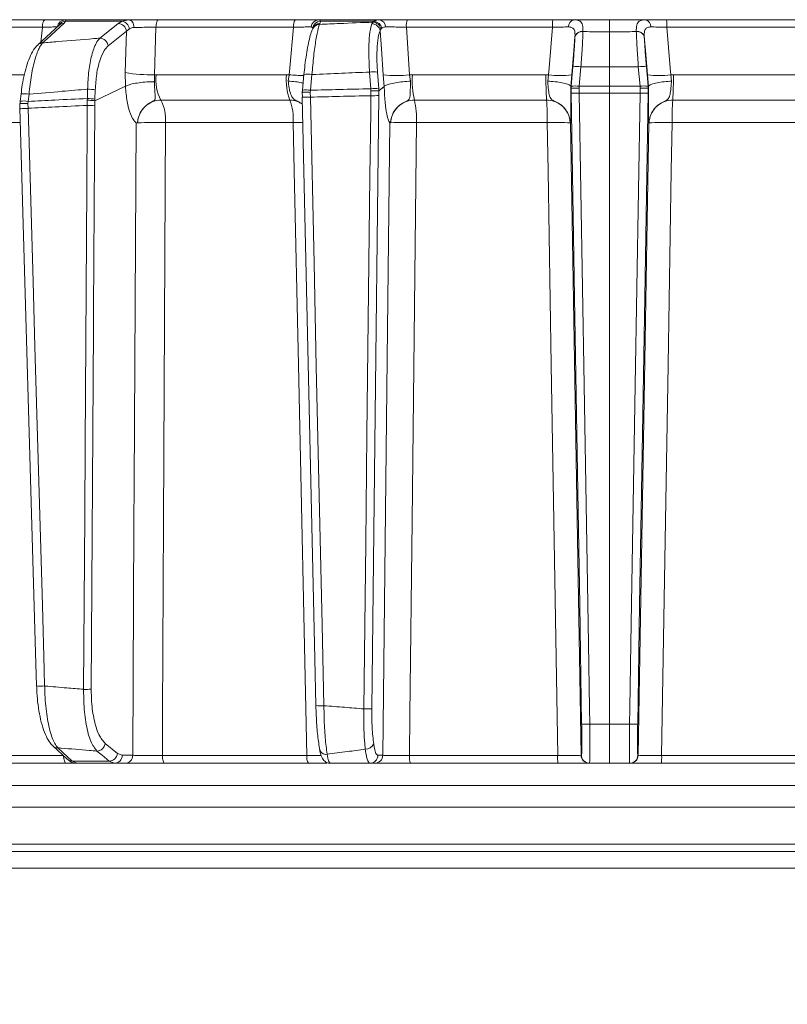
# Model space of a CAD drawing. Extents: x -899 to 1863, y -2509 to 538.
# Drawn here: x -381 to -286, y 30 to 151 of the extents above; entities that cross this region are included whole.
import ezdxf

# ---------------------------------------------------------------- set-up
doc = ezdxf.new("R2010")
doc.units = 0
doc.header["$LTSCALE"] = 5
doc.layers.add('SLD-0', color=7, linetype='Continuous')
doc.styles.add('Brunner 2014', font='arial.ttf', dxfattribs={"height": 35})
doc.dimstyles.new('Brunner 2014', dxfattribs={"dimscale": 5, "dimtxt": 35, "dimasz": 5, "dimexe": 3.175, "dimexo": 0, "dimgap": 0.762, "dimtad": 1, "dimdec": 0, "dimrnd": 1e-08, "dimtxsty": 'Brunner 2014', "dimcen": 0.09, "dimdle": 10, "dimclrd": 7, "dimclre": 7, "dimclrt": 7, "dimadec": 1, "dimazin": 2, "dimtfac": 0.666667, "dimtdec": 0, "dimtmove": 0, "dimatfit": 3, "dimldrblk": 'Filled-1', "dimfxl": 1, "dimtolj": 1, "dimlwd": 5, "dimlwe": 5, "dimarcsym": 0})

# ---------------------------------------------------------------- blocks, each defined once
blk = doc.blocks.new('*D231')
at = {"layer": 'Defpoints', "color": 0, "lineweight": 5, "transparency": 16777216}
for p in [(-859.03, 402.16), (-170.44, 402.16), (-658.96, -635.37)]:
    blk.add_point(p, dxfattribs=at)
at = {"layer": 'SLD-0', "color": 7, "linetype": 'Continuous', "lineweight": 5, "transparency": 16777216}
for p, q in [((-170.44, 402.16), (-874.91, 402.16)), ((-859.03, -610.37), (-859.03, 377.16)), ((-658.96, -635.37), (-874.91, -635.37))]:
    blk.add_line(p, q, dxfattribs=at)
at = {"layer": 'SLD-0', "color": 7, "lineweight": 5, "transparency": 16777216}
for points in [[(-863.2, 377.16), (-854.87, 377.16), (-859.03, 402.16)], [(-863.2, -610.37), (-854.87, -610.37), (-859.03, -635.37)]]:
    blk.add_solid(points, dxfattribs=at)
at = {"layer": 'SLD-0', "color": 7, "transparency": 16777216, "insert": (-898.61, -167.27), "char_height": 35, "attachment_point": 2, "rotation": 90, "style": 'Brunner 2014'}
blk.add_mtext('\\A1;1038', dxfattribs=at)
blk = doc.blocks.new('Filled-1')
at = {"color": 0}
for p, q in [((0, 0), (-1, 0.1667)), ((-1, 0.1667), (-1, -0.1667)), ((-1, 0), (0, 0)), ((-1, -0.1667), (0, 0))]:
    blk.add_line(p, q, dxfattribs=at)
at = {"color": 0, "flags": 128}
blk.add_lwpolyline([(-1, -0.1667), (0, 0), (-1, 0.1667), (-1, -0.1667)], dxfattribs=at)
at = {"color": 0}
blk.add_solid([(-1, -0.1667), (0, 0), (-1, 0.1667), (-1, -0.1667)], dxfattribs=at)

msp = doc.modelspace()

# ---------------------------------------------------------------- linework, layer by layer
at = {"color": 7, "linetype": 'Continuous', "lineweight": 18}
for p, q in [((-377.84, 151.48), (-394.52, 151.48)), ((-375.5, 151.05), (-375.32, 151.31)), ((-367.47, 151.48), (-375.35, 151.48)), ((-375.32, 151.31), (-368.31, 151.31)), ((-368.31, 151.31), (-368.79, 151.03)), ((-367.47, 151.48), (-368.31, 151.31)), ((-346.9, 151.48), (-363.85, 151.48)), ((-336.46, 151.48), (-344.01, 151.48)), ((-343.79, 151.05), (-343.77, 151.31)), ((-343.77, 151.31), (-337.11, 151.31)), ((-337.27, 151.19), (-337.39, 150.99)), ((-337.11, 151.31), (-337.27, 151.19)), ((-315, 151.48), (-333, 151.48)), ((-300.92, 151.48), (-282.92, 151.48)), ((-394.94, 150.57), (-378.18, 150.57)), ((-378.74, 148.4), (-376.09, 150.82)), ((-378.18, 150.57), (-378.37, 148.73)), ((-376.1, 150.81), (-376.1, 150.81)), ((-370.04, 148.25), (-367.77, 150.06)), ((-367.77, 150.06), (-367.92, 144.95)), ((-367.77, 150.06), (-367.41, 150.37)), ((-364.29, 144.69), (-364.12, 150.57)), ((-364.12, 150.57), (-347.09, 150.57)), ((-344.7, 150.41), (-344.63, 150.55)), ((-343.86, 150.92), (-343.79, 151.05)), ((-336.38, 150.14), (-336.29, 150.32)), ((-336.29, 150.32), (-336.17, 150.45)), ((-332.72, 144.68), (-333.12, 150.57)), ((-333.12, 150.57), (-315.03, 150.57)), ((-311.26, 150.03), (-311.26, 150.05)), ((-304.66, 150.03), (-304.66, 150.05)), ((-282.8, 150.57), (-300.89, 150.57)), ((-312.25, 149.42), (-312.25, 149.4)), ((-303.67, 149.42), (-303.67, 149.4)), ((-337.68, 145.02), (-337.53, 142.95)), ((-336.55, 142.95), (-336.7, 145.02)), ((-312.51, 145.67), (-312.71, 143.27)), ((-311.72, 143.27), (-311.52, 145.67)), ((-307.96, 145.68), (-307.96, 143.27)), ((-304.2, 143.27), (-304.41, 145.67)), ((-303.41, 145.67), (-303.21, 143.27)), ((-380.43, 144.69), (-394.44, 144.69)), ((-367.92, 144.95), (-367.89, 143.26)), ((-364.31, 143.83), (-364.29, 144.69)), ((-364.11, 144.69), (-364.29, 144.69)), ((-347.97, 144.69), (-364.11, 144.69)), ((-347.65, 144.68), (-347.97, 144.69)), ((-347.65, 144.68), (-347.75, 143.89)), ((-345.99, 142.78), (-345.8, 144.72)), ((-345, 142.76), (-344.81, 144.71)), ((-336, 144.68), (-335.86, 143.25)), ((-332.39, 144.69), (-332.72, 144.68)), ((-332.6, 143.89), (-332.72, 144.68)), ((-315.85, 144.69), (-332.39, 144.69)), ((-315.52, 144.68), (-315.85, 144.69)), ((-315.52, 144.68), (-315.63, 143.89)), ((-312.78, 143.25), (-312.65, 144.68)), ((-303.14, 143.25), (-303.27, 144.68)), ((-300.4, 144.68), (-300.07, 144.69)), ((-300.4, 144.68), (-300.29, 143.89)), ((-300.07, 144.69), (-283.53, 144.69)), ((-372.58, 142.9), (-372.61, 141.74)), ((-371.67, 141.47), (-367.89, 143.26)), ((-371.67, 141.66), (-371.63, 142.81)), ((-367.89, 143.26), (-367.89, 143.26)), ((-345.99, 142.76), (-346.01, 142.49)), ((-345.99, 142.76), (-345.99, 142.78)), ((-345.02, 142.5), (-345, 142.76)), ((-337.53, 142.95), (-337.51, 142.69)), ((-337.51, 142.69), (-337.52, 142.09)), ((-336.53, 142.67), (-336.55, 142.95)), ((-336.54, 142.11), (-336.53, 142.68)), ((-336.53, 142.68), (-335.86, 143.25)), ((-336.53, 142.68), (-336.53, 142.67)), ((-335.86, 143.25), (-335.86, 143.26)), ((-312.78, 143.26), (-312.78, 143.25)), ((-312.74, 143), (-312.78, 143.25)), ((-312.71, 143.27), (-312.74, 143)), ((-312.74, 143), (-312.74, 143)), ((-312.74, 143), (-312.73, 142.43)), ((-311.74, 143.01), (-311.72, 143.27)), ((-311.73, 142.41), (-311.74, 143.01)), ((-307.96, 142.42), (-307.96, 143.27)), ((-304.18, 143.01), (-304.2, 143.27)), ((-304.19, 142.41), (-304.18, 143.01)), ((-303.21, 143.27), (-303.19, 143)), ((-303.18, 143), (-303.19, 142.43)), ((-303.19, 143), (-303.18, 143)), ((-303.18, 143), (-303.14, 143.25)), ((-303.14, 143.26), (-303.14, 143.25)), ((-380.93, 141.42), (-380.82, 142.31)), ((-380.82, 142.3), (-380.82, 142.31)), ((-379.96, 141.12), (-379.94, 141.39)), ((-379.94, 141.39), (-379.83, 142.28)), ((-372.61, 141.74), (-372.62, 141.53)), ((-372.62, 141.53), (-372.62, 140.89)), ((-371.68, 140.91), (-371.67, 141.47)), ((-371.67, 141.46), (-371.67, 141.66)), ((-371.67, 141.47), (-371.67, 141.46)), ((-363.52, 141.55), (-347.55, 141.55)), ((-346.01, 142.49), (-346.01, 142.49)), ((-346.01, 142.49), (-346, 141.93)), ((-346.01, 141.92), (-346, 141.93)), ((-345.01, 141.91), (-345.02, 142.5)), ((-332.14, 141.55), (-315.76, 141.55)), ((-307.96, 142.42), (-307.96, 64.31)), ((-283.78, 141.55), (-300.16, 141.55)), ((-379.95, 140.53), (-379.96, 141.12)), ((-392.63, 138.77), (-380.94, 138.77)), ((-366.4, 138.74), (-366.4, 138.74)), ((-362.93, 138.77), (-347.13, 138.77)), ((-335.07, 138.74), (-335.07, 138.74)), ((-331.88, 138.77), (-315.68, 138.77)), ((-312.84, 138.74), (-312.84, 138.74)), ((-303.08, 138.74), (-303.08, 138.74)), ((-284.04, 138.77), (-300.24, 138.77)), ((-307.96, 64.31), (-310.43, 64.31)), ((-307.96, 64.31), (-305.49, 64.31)), ((-307.96, 59.48), (-307.96, 64.31)), ((-375.09, 59.98), (-376.87, 61.62)), ((-368.9, 60.7), (-370.4, 61.94)), ((-375.56, 60.45), (-392.56, 60.45)), ((-369.92, 59.75), (-374.49, 59.75)), ((-373.89, 59.48), (-374.49, 59.75)), ((-369.92, 59.75), (-369.24, 59.48)), ((-368.3, 60.46), (-368.9, 60.7)), ((-366.99, 60.46), (-368.3, 60.46)), ((-345.44, 60.45), (-363.32, 60.45)), ((-336.05, 60.46), (-336.65, 60.46)), ((-314.39, 60.45), (-332.73, 60.45)), ((-311.45, 60.46), (-311.49, 60.46)), ((-304.47, 60.46), (-304.43, 60.46)), ((-301.53, 60.45), (-283.19, 60.45)), ((-392.13, 59.48), (-375.22, 59.48)), ((-373.89, 59.48), (-369.24, 59.48)), ((-369.24, 59.48), (-367.93, 59.48)), ((-363.05, 59.48), (-345.25, 59.48)), ((-337.63, 59.48), (-337.04, 59.48)), ((-332.61, 59.48), (-314.36, 59.48)), ((-310.49, 59.48), (-310.45, 59.48)), ((-310.45, 59.48), (-307.96, 59.48)), ((-305.47, 59.48), (-307.96, 59.48)), ((-305.43, 59.48), (-305.47, 59.48)), ((-283.31, 59.48), (-301.56, 59.48)), ((-408.32, 56.74), (-162.49, 56.74)), ((-162.49, 54.04), (-402.42, 54.04)), ((-172.74, 49.48), (-402.42, 49.48)), ((-402.42, 48.57), (-166.57, 48.57)), ((-402.42, 46.48), (-152.96, 46.48))]:
    msp.add_line(p, q, dxfattribs=at)
at = {"color": 7, "linetype": 'Continuous', "lineweight": 18, "flags": 128}
for points in [[(-378.18, 150.57), (-378.17, 150.75), (-378.15, 150.92), (-378.11, 151.08), (-378.07, 151.22), (-378.02, 151.33), (-377.96, 151.41), (-377.9, 151.46), (-377.84, 151.48)], [(-366.83, 150.53), (-366.85, 150.71), (-366.89, 150.89), (-366.95, 151.06), (-367.03, 151.2), (-367.12, 151.32), (-367.23, 151.41), (-367.35, 151.46), (-367.47, 151.48)], [(-364.12, 150.57), (-364.11, 150.75), (-364.09, 150.92), (-364.07, 151.08), (-364.03, 151.22), (-363.99, 151.33), (-363.95, 151.41), (-363.9, 151.46), (-363.85, 151.48)], [(-307.96, 150), (-307.96, 150.33), (-307.96, 150.63), (-307.96, 150.88), (-307.96, 151.09), (-307.96, 151.26), (-307.96, 151.38), (-307.96, 151.46), (-307.96, 151.48)], [(-378.15, 148.63), (-377.58, 149.15), (-375.5, 151.05)], [(-368.79, 151.03), (-369.44, 150.51), (-371.06, 149.21)], [(-347.09, 150.57), (-347.56, 145.54), (-347.65, 144.68)], [(-336.38, 150.14), (-336.22, 147.9), (-336, 144.68)], [(-315.03, 150.57), (-315.45, 145.54), (-315.52, 144.68)], [(-307.96, 145.68), (-307.96, 146.28), (-307.96, 146.88), (-307.96, 147.45), (-307.96, 148.01), (-307.96, 148.55), (-307.96, 149.06), (-307.96, 149.55), (-307.96, 150)], [(-300.89, 150.57), (-300.47, 145.54), (-300.4, 144.68)], [(-312.65, 144.68), (-312.4, 147.69), (-312.25, 149.42)], [(-303.27, 144.68), (-303.52, 147.69), (-303.67, 149.42)], [(-344.33, 66.61), (-344.46, 72.42), (-346.01, 141.92)], [(-343.33, 66.6), (-343.37, 68.6), (-343.55, 76.59), (-344.27, 108.56), (-344.55, 121.35), (-345.01, 141.91)], [(-337.52, 142.09), (-337.54, 140.1), (-337.64, 132.1), (-338, 100.12), (-338.15, 86.77), (-338.39, 66.21)], [(-337.4, 66.22), (-337.07, 95.42), (-336.54, 142.11)], [(-312.73, 142.43), (-312.3, 117.11), (-311.87, 90.72), (-311.67, 79.09), (-311.43, 64.32)], [(-310.43, 64.31), (-310.46, 66.3), (-310.59, 74.3), (-311.12, 106.27), (-311.73, 142.41)], [(-305.49, 64.31), (-305.46, 66.3), (-305.33, 74.3), (-304.8, 106.27), (-304.19, 142.41)], [(-303.19, 142.43), (-303.62, 117.11), (-304.06, 90.72), (-304.25, 79.09), (-304.49, 64.32)], [(-378.9, 69.05), (-379.02, 73.13), (-380.95, 140.54)], [(-377.9, 69.04), (-377.95, 71.04), (-378.18, 79.03), (-379.1, 111), (-379.33, 119.04), (-379.95, 140.53)], [(-372.62, 140.89), (-372.64, 138.89), (-372.69, 130.89), (-372.89, 98.91), (-372.94, 90.13), (-373.07, 68.63)], [(-372.13, 68.64), (-371.85, 113.29), (-371.84, 115.52), (-371.68, 140.91)], [(-366.58, 138.72), (-366.81, 94.08), (-366.84, 89.08), (-366.99, 60.46)], [(-363.32, 60.45), (-363.3, 65.48), (-363.18, 89.46), (-362.93, 138.77)], [(-347.13, 138.77), (-347, 132.78), (-346.49, 108.8), (-345.44, 60.45)], [(-335.19, 138.72), (-335.51, 109.53), (-336.05, 60.46)], [(-332.73, 60.45), (-332.68, 65.48), (-332.42, 89.46), (-331.88, 138.77)], [(-315.68, 138.77), (-315.58, 132.78), (-315.19, 108.8), (-314.39, 60.45)], [(-311.49, 60.46), (-311.9, 84.8), (-312.35, 111.76), (-312.55, 124.13), (-312.8, 138.72)], [(-304.43, 60.46), (-304.02, 84.8), (-303.57, 111.76), (-303.37, 124.13), (-303.12, 138.72)], [(-300.24, 138.77), (-300.34, 132.78), (-300.73, 108.8), (-301.53, 60.45)], [(-374.49, 59.75), (-375.06, 60.27), (-376.28, 61.39)], [(-371.43, 60.99), (-370.79, 60.47), (-369.92, 59.75)], [(-375.22, 59.48), (-375.29, 59.5), (-375.35, 59.55), (-375.41, 59.64), (-375.46, 59.76), (-375.5, 59.91), (-375.53, 60.07), (-375.56, 60.26), (-375.56, 60.42)], [(-363.05, 59.48), (-363.1, 59.5), (-363.15, 59.55), (-363.2, 59.64), (-363.24, 59.76), (-363.27, 59.91), (-363.3, 60.07), (-363.32, 60.26), (-363.32, 60.45)]]:
    msp.add_lwpolyline(points, dxfattribs=at)
at = {"color": 7, "linetype": 'Continuous', "lineweight": 18}
for centre, radius, start, end in [((-375.34, 150.5), 0.979, 90.7946, 172.6586), ((-375.26, 150.33), 0.981, 93.4007, 152.238), ((-368.5, 150.23), 1.09, 7.099, 80.2256), ((-345.78, 150.77), 1.32, 147.659, 188.8761), ((-343.97, 150.53), 0.949, 92.236, 176.1132), ((-343.71, 150.3), 1.01, 93.4712, 171.4479), ((-337.33, 150.14), 1.06, 10.1946, 86.5805), ((-337.22, 150.24), 1.07, 10.932, 83.7884), ((-336.58, 150.62), 0.868, 358.3154, 81.7332), ((-331.22, 150.78), 1.91, 158.4565, 186.3293), ((-308.58, 150.78), 6.46, 173.7938, 181.9081), ((-312.22, 150.65), 0.847, 100.8007, 183.3429), ((-303.7, 150.65), 0.847, 356.6571, 79.1993), ((-307.34, 150.78), 6.46, 358.0919, 6.2062), ((-375.5, 150.17), 0.881, 90.0275, 132.1028), ((-368.83, 149.97), 1.06, 5.1795, 87.8325), ((-343.86, 149.97), 0.951, 89.8021, 151.5835), ((-343.79, 150.1), 0.951, 89.8008, 151.8868), ((-337.4, 149.95), 1.04, 10.5166, 89.3661), ((-311.39, 149.16), 0.903, 81.8614, 162.7954), ((-311.39, 149.13), 0.902, 81.7078, 162.525), ((-304.53, 149.16), 0.903, 17.2046, 98.1386), ((-304.53, 149.13), 0.902, 17.475, 98.2922), ((-371.1, 148.15), 1.06, 5.1793, 87.8522), ((-378.15, 147.75), 0.881, 90.0058, 132.2547), ((-337.19, 140.74), 4.31, 83.4776, 96.5224), ((-312.01, 142.52), 3.19, 81.0372, 98.9628), ((-303.91, 142.52), 3.19, 81.0372, 98.9628), ((-364.62, 165.51), 20.83, 260.8815, 270.9118), ((-358.57, 144.1), 5.57, 173.873, 207.2291), ((-340.5, 144.08), 7.49, 175.3501, 199.7709), ((-345.62, 166.49), 21.9, 264.6839, 269.5115), ((-345.33, 142.06), 2.7, 78.7945, 99.9723), ((-334.36, 157.71), 13.13, 262.8295, 277.1705), ((-320.48, 144.07), 11.92, 177.04, 192.2271), ((-279.48, 144.07), 36.37, 179.0228, 183.9745), ((-314.09, 154), 9.42, 261.2511, 278.7489), ((-301.84, 154), 9.42, 261.2511, 278.7489), ((-336.44, 144.07), 36.37, 356.0255, 0.9772), ((-372.6, 137.46), 5.44, 79.7282, 89.7516), ((-345.52, 140.11), 2.7, 78.7946, 99.9723), ((-337.04, 138.67), 4.31, 83.4776, 96.5224), ((-312.21, 140.11), 3.19, 81.0373, 98.9627), ((-303.71, 140.11), 3.19, 81.0373, 98.9627), ((-380.52, 138.18), 3.26, 79.6879, 97.1517), ((-380.42, 139.06), 3.27, 79.7052, 97.1136), ((-372.64, 136.3), 5.44, 79.7282, 89.7516), ((-367.97, 139.16), 5.05, 355.6563, 28.2583), ((-353.87, 139.18), 6.75, 356.5874, 20.5762), ((-345.43, 148.45), 6.56, 264.9002, 273.6563), ((-337.21, 152.45), 10.36, 268.2982, 273.7358), ((-342.57, 139.19), 10.7, 357.7798, 12.7501), ((-348.22, 139.19), 32.54, 359.2586, 4.1491), ((-312.09, 149.99), 7.59, 265.2211, 272.7791), ((-303.83, 149.99), 7.59, 267.2209, 274.7789), ((-267.7, 139.19), 32.54, 175.8509, 180.7414), ((-380.41, 146.31), 5.8, 264.683, 274.5909), ((-372.4, 154.18), 13.29, 269.0305, 273.0921), ((-364.09, 85.9), 52.88, 88.7443, 92.4973), ((-345.97, 67.76), 71.02, 89.9664, 90.9415), ((-332.98, 96.96), 41.83, 88.4883, 92.8596), ((-314.66, 108.7), 30.09, 86.5387, 91.9464), ((-301.26, 108.7), 30.09, 88.0536, 93.4613), ((-378.36, 74.86), 5.83, 264.7179, 274.5681), ((-372.85, 81.91), 13.29, 269.0305, 273.0921), ((-343.75, 73.14), 6.55, 264.9002, 273.6563), ((-338.08, 76.56), 10.36, 268.2983, 273.7358), ((-310.79, 71.88), 7.58, 265.2211, 272.7791), ((-305.13, 71.88), 7.58, 267.2209, 274.7789), ((-376.28, 62.27), 0.882, 227.7851, 270.0309), ((-371.46, 62.05), 1.06, 271.8708, 353.9278), ((-343.07, 61.38), 0.803, 182.2353, 279.4925), ((-338.15, 62.29), 1.07, 266.7719, 336.0665), ((-374.49, 60.63), 0.882, 227.6356, 270.0187), ((-369.95, 60.81), 1.06, 271.8801, 353.9276), ((-369.27, 60.45), 0.972, 271.6736, 0.6543), ((-367.96, 60.45), 0.972, 271.6736, 0.6543), ((-344.03, 60.22), 1.43, 170.881, 211.1839), ((-337.64, 60.47), 0.992, 270.4621, 359.4763), ((-337.04, 60.47), 0.992, 270.4621, 359.4763), ((-330.72, 60.21), 2.02, 173.4277, 201.2563), ((-307, 60.21), 7.4, 178.1767, 185.6575), ((-310.49, 60.48), 1, 180.992, 269.9923), ((-310.45, 60.48), 1, 180.992, 269.9923), ((-305.47, 60.48), 1, 270.0077, 359.008), ((-305.43, 60.48), 1, 270.0077, 359.008), ((-308.92, 60.21), 7.4, 354.3425, 1.8233)]:
    msp.add_arc(centre, radius, start, end, dxfattribs=at)
for points, knots in [([(-375.35, 151.48), (-375.5, 151.48), (-375.82, 151.48), (-376.73, 151.48), (-377.49, 151.48), (-377.84, 151.48)], [0, 0, 0, 0, 0.347885, 0.695762, 1, 1, 1, 1]), ([(-375.32, 151.31), (-375.3, 151.39), (-375.27, 151.48), (-375.34, 151.48), (-375.35, 151.48)], [0, 0, 0, 0, 0.846164, 1, 1, 1, 1]), ([(-363.85, 151.48), (-364.29, 151.48), (-365.17, 151.48), (-366.46, 151.48), (-367.15, 151.48), (-367.47, 151.48)], [0, 0, 0, 0, 0.349232, 0.69844, 1, 1, 1, 1]), ([(-344.01, 151.48), (-344.23, 151.48), (-344.67, 151.48), (-345.72, 151.48), (-346.52, 151.48), (-346.9, 151.48)], [0, 0, 0, 0, 0.347885, 0.695762, 1, 1, 1, 1]), ([(-343.77, 151.31), (-343.81, 151.39), (-343.85, 151.48), (-343.99, 151.48), (-344.01, 151.48)], [0, 0, 0, 0, 0.846164, 1, 1, 1, 1]), ([(-337.27, 151.19), (-338.64, 151.14), (-340.84, 151.05), (-343.04, 150.95), (-343.86, 150.92)], [0, 0, 0, 0, 0.626739, 1, 1, 1, 1]), ([(-336.46, 151.48), (-336.67, 151.46), (-336.92, 151.44), (-337.08, 151.33), (-337.11, 151.31)], [0, 0, 0, 0, 0.8399599, 1, 1, 1, 1]), ([(-333, 151.48), (-333.45, 151.48), (-334.34, 151.48), (-335.57, 151.48), (-336.18, 151.48), (-336.46, 151.48)], [0, 0, 0, 0, 0.34942, 0.698897, 1, 1, 1, 1]), ([(-312.38, 151.48), (-312.73, 151.48), (-313.44, 151.48), (-314.4, 151.48), (-314.92, 151.48), (-315, 151.48)], [0, 0, 0, 0, 0.461507, 0.922961, 1, 1, 1, 1]), ([(-307.96, 151.48), (-308.7, 151.48), (-310.11, 151.48), (-311.59, 151.48), (-312.32, 151.48), (-312.38, 151.48)], [0, 0, 0, 0, 0.504448, 0.956864, 1, 1, 1, 1]), ([(-311.26, 150.05), (-311.26, 150.33), (-311.27, 150.9), (-311.56, 151.34), (-311.99, 151.47), (-312.3, 151.48), (-312.38, 151.48)], [0, 0, 0, 0, 0.317715, 0.631931, 0.906453, 1, 1, 1, 1]), ([(-307.96, 151.48), (-307.22, 151.48), (-305.81, 151.48), (-304.33, 151.48), (-303.6, 151.48), (-303.54, 151.48)], [0, 0, 0, 0, 0.504448, 0.956864, 1, 1, 1, 1]), ([(-304.66, 150.05), (-304.66, 150.33), (-304.65, 150.9), (-304.36, 151.34), (-303.93, 151.47), (-303.62, 151.48), (-303.54, 151.48)], [0, 0, 0, 0, 0.317715, 0.631931, 0.906453, 1, 1, 1, 1]), ([(-303.54, 151.48), (-303.19, 151.48), (-302.48, 151.48), (-301.52, 151.48), (-301, 151.48), (-300.92, 151.48)], [0, 0, 0, 0, 0.461507, 0.922961, 1, 1, 1, 1]), ([(-378.18, 150.57), (-377.91, 150.57), (-377.35, 150.59), (-376.66, 150.6), (-376.43, 150.6), (-376.31, 150.6)], [0, 0, 0, 0, 0.304562, 0.652351, 1, 1, 1, 1]), ([(-367.41, 150.37), (-367.28, 150.43), (-367.11, 150.51), (-366.88, 150.52), (-366.83, 150.53)], [0, 0, 0, 0, 0.7786312, 1, 1, 1, 1]), ([(-366.83, 150.53), (-366.59, 150.53), (-366.08, 150.55), (-365.11, 150.56), (-364.45, 150.57), (-364.12, 150.57)], [0, 0, 0, 0, 0.3018257, 0.6510239, 1, 1, 1, 1]), ([(-347.09, 150.57), (-346.8, 150.57), (-346.2, 150.59), (-345.41, 150.6), (-345.08, 150.6), (-344.92, 150.6)], [0, 0, 0, 0, 0.304562, 0.652351, 1, 1, 1, 1]), ([(-345.8, 144.71), (-345.76, 145.1), (-345.67, 145.96), (-345.5, 147.2), (-345.3, 148.38), (-345.07, 149.37), (-344.9, 150), (-344.74, 150.31), (-344.69, 150.41)], [0, 0, 0, 0, 0.153765, 0.337424, 0.523725, 0.713216, 0.907666, 1, 1, 1, 1]), ([(-344.92, 150.6), (-344.9, 150.6), (-344.79, 150.59), (-344.75, 150.51), (-344.71, 150.45)], [0, 0, 0, 0, 0.155649, 1, 1, 1, 1]), ([(-344.81, 144.71), (-344.74, 145.5), (-344.6, 147.08), (-344.32, 149.08), (-344.06, 150.36), (-343.91, 150.77), (-343.86, 150.92)], [0, 0, 0, 0, 0.278182, 0.556075, 0.835764, 1, 1, 1, 1]), ([(-337.39, 150.99), (-337.43, 150.87), (-337.57, 150.44), (-337.73, 149.25), (-337.8, 147.3), (-337.72, 145.78), (-337.68, 145.02)], [0, 0, 0, 0, 0.126088, 0.418013, 0.708896, 1, 1, 1, 1]), ([(-336.7, 145.02), (-336.74, 145.67), (-336.8, 146.98), (-336.72, 148.65), (-336.56, 149.67), (-336.42, 150.03), (-336.38, 150.14)], [0, 0, 0, 0, 0.290746, 0.58145, 0.873639, 1, 1, 1, 1]), ([(-336.17, 150.45), (-336.15, 150.46), (-336.04, 150.56), (-335.86, 150.58), (-335.71, 150.6)], [0, 0, 0, 0, 0.1603192, 1, 1, 1, 1]), ([(-335.71, 150.6), (-335.5, 150.6), (-335.05, 150.6), (-334.13, 150.59), (-333.46, 150.58), (-333.12, 150.57)], [0, 0, 0, 0, 0.300903, 0.650248, 1, 1, 1, 1]), ([(-315.03, 150.57), (-314.97, 150.57), (-314.59, 150.58), (-313.86, 150.59), (-313.33, 150.6), (-313.07, 150.6)], [0, 0, 0, 0, 0.077153, 0.538823, 1, 1, 1, 1]), ([(-313.07, 150.6), (-313.01, 150.6), (-312.78, 150.59), (-312.45, 150.49), (-312.32, 150.24), (-312.24, 149.89), (-312.25, 149.65), (-312.25, 149.42)], [0, 0, 0, 0, 0.093263, 0.359363, 0.656656, 0.666976, 1, 1, 1, 1]), ([(-311.52, 145.67), (-311.46, 146.45), (-311.36, 147.89), (-311.29, 149.29), (-311.27, 149.9), (-311.26, 150.03)], [0, 0, 0, 0, 0.48125, 0.894517, 1, 1, 1, 1]), ([(-311.26, 150.03), (-310.91, 150.02), (-309.81, 150), (-308.71, 150), (-307.96, 150)], [0, 0, 0, 0, 0.319851, 1, 1, 1, 1]), ([(-304.66, 150.03), (-305.01, 150.02), (-306.11, 150), (-307.21, 150), (-307.96, 150)], [0, 0, 0, 0, 0.319852, 1, 1, 1, 1]), ([(-304.41, 145.67), (-304.46, 146.45), (-304.56, 147.89), (-304.63, 149.29), (-304.65, 149.9), (-304.66, 150.03)], [0, 0, 0, 0, 0.48125, 0.894517, 1, 1, 1, 1]), ([(-302.85, 150.6), (-302.91, 150.6), (-303.14, 150.59), (-303.47, 150.49), (-303.6, 150.24), (-303.68, 149.89), (-303.67, 149.65), (-303.67, 149.42)], [0, 0, 0, 0, 0.093263, 0.359363, 0.656656, 0.666976, 1, 1, 1, 1]), ([(-300.89, 150.57), (-300.95, 150.57), (-301.33, 150.58), (-302.06, 150.59), (-302.59, 150.6), (-302.85, 150.6)], [0, 0, 0, 0, 0.077153, 0.538823, 1, 1, 1, 1]), ([(-371.06, 149.21), (-371.31, 149.19), (-373.05, 149.06), (-375.42, 148.86), (-377.52, 148.68), (-378.15, 148.63)], [0, 0, 0, 0, 0.109585, 0.735475, 1, 1, 1, 1]), ([(-371.06, 149.21), (-371.22, 149.02), (-371.6, 148.56), (-372.09, 147.18), (-372.47, 145.21), (-372.54, 143.67), (-372.58, 142.9)], [0, 0, 0, 0, 0.2038, 0.475346, 0.736792, 1, 1, 1, 1]), ([(-312.25, 149.4), (-312.28, 148.84), (-312.34, 147.74), (-312.46, 146.34), (-312.51, 145.67)], [0, 0, 0, 0, 0.517959, 1, 1, 1, 1]), ([(-303.67, 149.4), (-303.64, 148.84), (-303.58, 147.74), (-303.46, 146.34), (-303.41, 145.67)], [0, 0, 0, 0, 0.517959, 1, 1, 1, 1]), ([(-380.82, 142.3), (-380.77, 142.68), (-380.67, 143.53), (-380.41, 144.79), (-380.07, 146.02), (-379.64, 147.1), (-379.23, 147.89), (-378.87, 148.25), (-378.72, 148.39)], [0, 0, 0, 0, 0.138774, 0.313648, 0.494488, 0.680515, 0.87516, 1, 1, 1, 1]), ([(-379.83, 142.28), (-379.75, 143.08), (-379.57, 144.69), (-379.09, 146.72), (-378.6, 148.04), (-378.27, 148.47), (-378.15, 148.63)], [0, 0, 0, 0, 0.274426, 0.547334, 0.829904, 1, 1, 1, 1]), ([(-371.63, 142.81), (-371.59, 143.47), (-371.5, 144.8), (-371.09, 146.49), (-370.59, 147.68), (-370.2, 148.08), (-370.04, 148.25)], [0, 0, 0, 0, 0.261537, 0.522636, 0.795067, 1, 1, 1, 1]), ([(-344.81, 144.71), (-343.58, 144.76), (-341.2, 144.87), (-338.83, 144.97), (-337.68, 145.02)], [0, 0, 0, 0, 0.517223, 1, 1, 1, 1]), ([(-311.52, 145.67), (-311.51, 145.67), (-311.12, 145.67), (-309.93, 145.68), (-308.75, 145.68), (-307.96, 145.68)], [0, 0, 0, 0, 0.000401, 0.335122, 1, 1, 1, 1]), ([(-304.41, 145.67), (-304.41, 145.67), (-304.8, 145.67), (-305.99, 145.68), (-307.17, 145.68), (-307.96, 145.68)], [0, 0, 0, 0, 0.000401, 0.335122, 1, 1, 1, 1]), ([(-367.89, 143.26), (-367.75, 143.32), (-367.47, 143.46), (-366.69, 143.63), (-365.75, 143.76), (-364.94, 143.81), (-364.47, 143.82), (-364.33, 143.83), (-364.31, 143.83)], [0, 0, 0, 0, 0.225467, 0.450934, 0.676399, 0.901874, 0.986579, 1, 1, 1, 1]), ([(-366.4, 138.74), (-366.4, 138.75), (-366.39, 138.81), (-366.38, 138.94), (-366.34, 139.19), (-366.21, 139.68), (-365.85, 140.39), (-365.23, 141.04), (-364.62, 141.35), (-364.3, 141.53), (-364.22, 141.65), (-364.18, 141.91), (-364.25, 142.41), (-364.3, 143.16), (-364.31, 143.66), (-364.31, 143.83)], [0, 0, 0, 0, 0.0047869, 0.0257962, 0.0569779, 0.1169636, 0.2439172, 0.3984733, 0.5078484, 0.5419827, 0.5909943, 0.6272708, 0.7772317, 0.9241436, 1, 1, 1, 1]), ([(-345.91, 143.64), (-346.07, 143.68), (-346.45, 143.78), (-347.13, 143.85), (-347.59, 143.88), (-347.74, 143.89), (-347.75, 143.89)], [0, 0, 0, 0, 0.361407, 0.802963, 0.989486, 1, 1, 1, 1]), ([(-347.75, 143.89), (-347.74, 143.85), (-347.7, 143.48), (-347.6, 142.8), (-347.39, 142.1), (-347.15, 141.72), (-346.87, 141.53), (-346.47, 141.36), (-346.2, 141.2), (-345.99, 141.08)], [0, 0, 0, 0, 0.029539, 0.272184, 0.517097, 0.691786, 0.768293, 0.829277, 1, 1, 1, 1]), ([(-332.6, 143.89), (-332.61, 143.89), (-332.76, 143.88), (-333.24, 143.85), (-334.05, 143.77), (-334.92, 143.62), (-335.58, 143.44), (-335.77, 143.32), (-335.86, 143.26)], [0, 0, 0, 0, 0.005359, 0.100443, 0.325535, 0.550325, 0.775164, 1, 1, 1, 1]), ([(-335.07, 138.74), (-335.07, 138.75), (-335.07, 138.81), (-335.06, 138.94), (-335.02, 139.19), (-334.89, 139.68), (-334.53, 140.39), (-333.89, 141.04), (-333.26, 141.35), (-332.91, 141.53), (-332.79, 141.65), (-332.67, 141.91), (-332.65, 142.41), (-332.63, 143.18), (-332.61, 143.7), (-332.6, 143.89)], [0, 0, 0, 0, 0.004743, 0.025552, 0.056437, 0.115853, 0.2416, 0.394683, 0.503014, 0.536828, 0.58537, 0.621298, 0.769831, 0.915343, 1, 1, 1, 1]), ([(-312.78, 143.26), (-312.82, 143.32), (-312.9, 143.44), (-313.44, 143.62), (-314.22, 143.77), (-314.99, 143.85), (-315.47, 143.88), (-315.62, 143.89), (-315.63, 143.89)], [0, 0, 0, 0, 0.224836, 0.449675, 0.674465, 0.899557, 0.994641, 1, 1, 1, 1]), ([(-315.63, 143.89), (-315.62, 143.85), (-315.6, 143.48), (-315.54, 142.8), (-315.42, 142.1), (-315.26, 141.72), (-315.03, 141.53), (-314.65, 141.35), (-314.01, 141.04), (-313.36, 140.39), (-313.01, 139.68), (-312.89, 139.19), (-312.86, 138.94), (-312.85, 138.81), (-312.84, 138.75), (-312.84, 138.74)], [0, 0, 0, 0, 0.017701, 0.163095, 0.309848, 0.414531, 0.460369, 0.496914, 0.605263, 0.758369, 0.884133, 0.943556, 0.974445, 0.995258, 1, 1, 1, 1]), ([(-303.14, 143.26), (-303.1, 143.32), (-303.02, 143.44), (-302.48, 143.62), (-301.7, 143.77), (-300.93, 143.85), (-300.45, 143.88), (-300.3, 143.89), (-300.29, 143.89)], [0, 0, 0, 0, 0.224836, 0.449675, 0.674465, 0.899557, 0.994641, 1, 1, 1, 1]), ([(-300.29, 143.89), (-300.3, 143.85), (-300.33, 143.48), (-300.38, 142.8), (-300.5, 142.1), (-300.66, 141.72), (-300.89, 141.53), (-301.28, 141.35), (-301.91, 141.04), (-302.56, 140.39), (-302.91, 139.68), (-303.03, 139.19), (-303.06, 138.94), (-303.07, 138.81), (-303.08, 138.75), (-303.08, 138.74)], [0, 0, 0, 0, 0.017701, 0.163095, 0.309848, 0.414531, 0.460369, 0.496914, 0.605263, 0.758369, 0.884133, 0.943556, 0.974445, 0.995258, 1, 1, 1, 1]), ([(-379.83, 142.28), (-378.47, 142.4), (-376.05, 142.61), (-373.63, 142.81), (-372.58, 142.9)], [0, 0, 0, 0, 0.565534, 1, 1, 1, 1]), ([(-367.89, 143.26), (-367.89, 143.26), (-367.87, 142.93), (-367.79, 141.96), (-367.53, 140.49), (-367.16, 139.52), (-366.85, 139.03), (-366.71, 138.85), (-366.61, 138.76), (-366.59, 138.73), (-366.58, 138.73), (-366.58, 138.72), (-366.58, 138.72), (-366.58, 138.72), (-366.58, 138.72), (-366.58, 138.72), (-366.58, 138.72), (-366.58, 138.72)], [0, 0, 0, 0, 0.000008, 0.156626, 0.466599, 0.776612, 0.847171, 0.961593, 0.990144, 0.99729, 0.999093, 0.999498, 0.999641, 0.999722, 0.999816, 0.999909, 1, 1, 1, 1]), ([(-337.53, 142.95), (-338.83, 142.92), (-341.32, 142.86), (-343.81, 142.8), (-345, 142.76)], [0, 0, 0, 0, 0.52251, 1, 1, 1, 1]), ([(-337.51, 142.69), (-337.51, 142.69), (-337.39, 142.69), (-337.15, 142.7), (-336.86, 142.7), (-336.63, 142.69), (-336.57, 142.68), (-336.53, 142.67)], [0, 0, 0, 0, 0.015391, 0.262581, 0.508527, 0.754259, 1, 1, 1, 1]), ([(-335.86, 143.26), (-335.86, 143.26), (-335.85, 142.93), (-335.82, 141.96), (-335.69, 140.49), (-335.49, 139.52), (-335.33, 139.03), (-335.26, 138.85), (-335.2, 138.76), (-335.19, 138.73), (-335.19, 138.73), (-335.19, 138.72), (-335.19, 138.72), (-335.19, 138.72), (-335.19, 138.72), (-335.19, 138.72), (-335.19, 138.72), (-335.19, 138.72)], [0, 0, 0, 0, 0.000015, 0.156635, 0.466604, 0.776612, 0.847165, 0.961591, 0.990144, 0.99729, 0.999093, 0.999498, 0.999641, 0.999722, 0.999816, 0.999909, 1, 1, 1, 1]), ([(-312.8, 138.72), (-312.8, 138.72), (-312.8, 138.72), (-312.8, 138.72), (-312.8, 138.72), (-312.8, 138.72), (-312.8, 138.72), (-312.8, 138.73), (-312.8, 138.73), (-312.8, 138.76), (-312.79, 138.85), (-312.78, 139.14), (-312.76, 139.88), (-312.76, 141.27), (-312.77, 142.57), (-312.78, 143.26), (-312.78, 143.26)], [0, 0, 0, 0, 0.000091, 0.000184, 0.000278, 0.000359, 0.000502, 0.000907, 0.002711, 0.009861, 0.038426, 0.152902, 0.365509, 0.67619, 0.999985, 1, 1, 1, 1]), ([(-312.74, 143), (-312.72, 143), (-312.69, 143.01), (-312.5, 143.02), (-312.24, 143.02), (-311.97, 143.02), (-311.8, 143.01), (-311.74, 143.01), (-311.74, 143.01)], [0, 0, 0, 0, 0.220612, 0.441217, 0.661987, 0.882994, 0.986018, 1, 1, 1, 1]), ([(-307.96, 143.27), (-308.75, 143.27), (-309.94, 143.27), (-311.19, 143.27), (-311.65, 143.27), (-311.72, 143.27)], [0, 0, 0, 0, 0.631637, 0.948374, 1, 1, 1, 1]), ([(-307.96, 143.27), (-307.17, 143.27), (-305.98, 143.27), (-304.73, 143.27), (-304.27, 143.27), (-304.2, 143.27)], [0, 0, 0, 0, 0.6316368, 0.9483744, 1, 1, 1, 1]), ([(-303.19, 143), (-303.2, 143), (-303.23, 143.01), (-303.42, 143.02), (-303.68, 143.02), (-303.95, 143.02), (-304.12, 143.01), (-304.18, 143.01), (-304.18, 143.01)], [0, 0, 0, 0, 0.220612, 0.441217, 0.661987, 0.882994, 0.986018, 1, 1, 1, 1]), ([(-303.12, 138.72), (-303.12, 138.72), (-303.12, 138.72), (-303.12, 138.72), (-303.12, 138.72), (-303.12, 138.72), (-303.12, 138.72), (-303.12, 138.73), (-303.12, 138.73), (-303.12, 138.76), (-303.13, 138.85), (-303.14, 139.14), (-303.16, 139.88), (-303.16, 141.27), (-303.15, 142.57), (-303.14, 143.26), (-303.14, 143.26)], [0, 0, 0, 0, 0.000091, 0.000184, 0.000278, 0.000359, 0.000502, 0.000907, 0.002711, 0.009861, 0.038426, 0.152902, 0.365509, 0.67619, 0.999985, 1, 1, 1, 1]), ([(-380.95, 141.12), (-380.95, 141.17), (-380.94, 141.27), (-380.93, 141.37), (-380.93, 141.42)], [0, 0, 0, 0, 0.555373, 1, 1, 1, 1]), ([(-372.61, 141.74), (-373.95, 141.68), (-376.39, 141.57), (-378.83, 141.44), (-379.94, 141.39)], [0, 0, 0, 0, 0.548433, 1, 1, 1, 1]), ([(-372.62, 141.53), (-372.6, 141.53), (-372.52, 141.53), (-372.34, 141.52), (-372.08, 141.51), (-371.81, 141.49), (-371.72, 141.47), (-371.67, 141.46)], [0, 0, 0, 0, 0.041362, 0.180148, 0.453437, 0.726718, 1, 1, 1, 1]), ([(-366.4, 138.74), (-366.38, 138.91), (-366.32, 139.42), (-365.98, 140.21), (-365.32, 140.95), (-364.47, 141.45), (-363.84, 141.52), (-363.52, 141.55)], [0, 0, 0, 0, 0.120025, 0.340647, 0.560632, 0.780311, 1, 1, 1, 1]), ([(-347.55, 141.55), (-347.22, 141.52), (-346.66, 141.48), (-346.19, 141.17), (-345.99, 141.04)], [0, 0, 0, 0, 0.577351, 1, 1, 1, 1]), ([(-345.02, 142.5), (-345.03, 142.5), (-345.14, 142.51), (-345.36, 142.52), (-345.65, 142.52), (-345.88, 142.52), (-346.02, 142.51), (-346.01, 142.49), (-346.01, 142.49)], [0, 0, 0, 0, 0.012687, 0.198511, 0.399101, 0.599478, 0.799737, 1, 1, 1, 1]), ([(-345.01, 141.91), (-343.81, 141.94), (-341.31, 142.01), (-338.82, 142.06), (-337.52, 142.09)], [0, 0, 0, 0, 0.48038, 1, 1, 1, 1]), ([(-335.07, 138.74), (-335.05, 138.91), (-335, 139.42), (-334.66, 140.21), (-333.99, 140.95), (-333.12, 141.45), (-332.46, 141.52), (-332.14, 141.55)], [0, 0, 0, 0, 0.120025, 0.340647, 0.560632, 0.780311, 1, 1, 1, 1]), ([(-315.76, 141.55), (-315.44, 141.52), (-314.78, 141.45), (-313.9, 140.95), (-313.24, 140.21), (-312.91, 139.42), (-312.86, 138.91), (-312.84, 138.74)], [0, 0, 0, 0, 0.219689, 0.439368, 0.659353, 0.879975, 1, 1, 1, 1]), ([(-311.73, 142.41), (-311.66, 142.41), (-311.19, 142.42), (-309.94, 142.42), (-308.75, 142.42), (-307.96, 142.42)], [0, 0, 0, 0, 0.054602, 0.370345, 1, 1, 1, 1]), ([(-304.19, 142.41), (-304.26, 142.41), (-304.73, 142.42), (-305.98, 142.42), (-307.17, 142.42), (-307.96, 142.42)], [0, 0, 0, 0, 0.054602, 0.370345, 1, 1, 1, 1]), ([(-300.16, 141.55), (-300.49, 141.52), (-301.14, 141.45), (-302.02, 140.95), (-302.68, 140.21), (-303.01, 139.42), (-303.06, 138.91), (-303.08, 138.74)], [0, 0, 0, 0, 0.219689, 0.439368, 0.659353, 0.879975, 1, 1, 1, 1]), ([(-379.96, 141.12), (-379.97, 141.12), (-380.02, 141.12), (-380.18, 141.13), (-380.44, 141.14), (-380.71, 141.14), (-380.89, 141.14), (-380.97, 141.13), (-380.95, 141.12), (-380.95, 141.12)], [0, 0, 0, 0, 0.013336, 0.096361, 0.310134, 0.523677, 0.737009, 0.950257, 1, 1, 1, 1]), ([(-380.94, 140.38), (-380.95, 140.52), (-380.96, 140.77), (-380.95, 141.02), (-380.95, 141.12)], [0, 0, 0, 0, 0.58013, 1, 1, 1, 1]), ([(-379.95, 140.53), (-378.83, 140.59), (-376.39, 140.71), (-373.95, 140.83), (-372.62, 140.89)], [0, 0, 0, 0, 0.458806, 1, 1, 1, 1]), ([(-366.58, 138.72), (-366.58, 138.72), (-366.54, 138.69), (-366.48, 138.72), (-366.42, 138.73), (-366.4, 138.73), (-366.4, 138.73), (-366.4, 138.74), (-366.4, 138.74)], [0, 0, 0, 0, 0.028213, 0.775122, 0.944014, 0.986342, 0.997019, 1, 1, 1, 1]), ([(-335.19, 138.72), (-335.19, 138.72), (-335.17, 138.69), (-335.13, 138.72), (-335.08, 138.73), (-335.07, 138.73), (-335.07, 138.73), (-335.07, 138.74), (-335.07, 138.74)], [0, 0, 0, 0, 0.0282133, 0.7751217, 0.9440138, 0.9863423, 0.997019, 1, 1, 1, 1]), ([(-312.84, 138.74), (-312.84, 138.74), (-312.84, 138.73), (-312.84, 138.73), (-312.84, 138.73), (-312.81, 138.72), (-312.8, 138.69), (-312.8, 138.72), (-312.8, 138.72)], [0, 0, 0, 0, 0.003111, 0.014351, 0.058912, 0.236732, 0.971788, 1, 1, 1, 1]), ([(-303.08, 138.74), (-303.08, 138.74), (-303.08, 138.73), (-303.08, 138.73), (-303.09, 138.73), (-303.11, 138.72), (-303.12, 138.69), (-303.12, 138.72), (-303.12, 138.72)], [0, 0, 0, 0, 0.003111, 0.014351, 0.058912, 0.236732, 0.971788, 1, 1, 1, 1]), ([(-376.86, 61.64), (-376.98, 61.75), (-377.31, 62.06), (-377.72, 62.79), (-378.14, 63.87), (-378.48, 65.2), (-378.73, 66.66), (-378.86, 67.97), (-378.88, 68.77), (-378.89, 69.05)], [0, 0, 0, 0, 0.089374, 0.242902, 0.42003, 0.591767, 0.755149, 0.91598, 1, 1, 1, 1]), ([(-373.07, 68.63), (-373.77, 68.68), (-375.36, 68.82), (-376.97, 68.96), (-377.88, 69.04), (-377.9, 69.04)], [0, 0, 0, 0, 0.433907, 0.98946, 1, 1, 1, 1]), ([(-376.28, 61.39), (-376.51, 61.74), (-376.98, 62.43), (-377.52, 64.55), (-377.83, 66.87), (-377.88, 68.44), (-377.9, 69.04)], [0, 0, 0, 0, 0.276765, 0.554188, 0.827111, 1, 1, 1, 1]), ([(-373.07, 68.63), (-373.07, 68.03), (-373.07, 66.49), (-372.78, 64.16), (-372.22, 62.03), (-371.69, 61.34), (-371.43, 60.99)], [0, 0, 0, 0, 0.168939, 0.440457, 0.720862, 1, 1, 1, 1]), ([(-370.4, 61.94), (-370.67, 62.24), (-371.21, 62.86), (-371.79, 64.73), (-372.1, 66.77), (-372.12, 68.12), (-372.13, 68.64)], [0, 0, 0, 0, 0.280543, 0.561428, 0.832129, 1, 1, 1, 1]), ([(-344.32, 66.62), (-344.31, 66.2), (-344.27, 64.99), (-344.14, 63.05), (-343.96, 61.92), (-343.88, 61.35)], [0, 0, 0, 0, 0.205832, 0.602973, 1, 1, 1, 1]), ([(-338.39, 66.21), (-339.18, 66.27), (-340.83, 66.41), (-342.47, 66.53), (-343.33, 66.6)], [0, 0, 0, 0, 0.481712, 1, 1, 1, 1]), ([(-342.94, 60.59), (-343.02, 61.24), (-343.18, 62.53), (-343.3, 64.74), (-343.32, 66.13), (-343.33, 66.6)], [0, 0, 0, 0, 0.3967572, 0.7939631, 1, 1, 1, 1]), ([(-338.39, 66.21), (-338.39, 65.3), (-338.4, 63.73), (-338.3, 62.12), (-338.23, 61.41), (-338.21, 61.23)], [0, 0, 0, 0, 0.4997, 0.866468, 1, 1, 1, 1]), ([(-337.17, 61.86), (-337.24, 62.51), (-337.39, 63.82), (-337.4, 65.42), (-337.4, 66.22)], [0, 0, 0, 0, 0.499986, 1, 1, 1, 1]), ([(-311.43, 64.32), (-311.42, 64.08), (-311.41, 63.38), (-311.4, 62.3), (-311.41, 61.29), (-311.42, 60.6), (-311.44, 60.51), (-311.45, 60.46)], [0, 0, 0, 0, 0.1218921, 0.3413546, 0.5608631, 0.7804329, 1, 1, 1, 1]), ([(-310.45, 59.48), (-310.44, 59.54), (-310.42, 59.65), (-310.41, 60.51), (-310.4, 61.78), (-310.41, 63.13), (-310.42, 64), (-310.43, 64.31)], [0, 0, 0, 0, 0.219557, 0.439128, 0.658642, 0.878109, 1, 1, 1, 1]), ([(-305.47, 59.48), (-305.48, 59.54), (-305.5, 59.65), (-305.51, 60.51), (-305.52, 61.78), (-305.51, 63.13), (-305.5, 64), (-305.49, 64.31)], [0, 0, 0, 0, 0.219557, 0.439128, 0.658642, 0.878109, 1, 1, 1, 1]), ([(-304.49, 64.32), (-304.5, 64.08), (-304.51, 63.38), (-304.52, 62.3), (-304.51, 61.29), (-304.5, 60.6), (-304.48, 60.51), (-304.47, 60.46)], [0, 0, 0, 0, 0.1218921, 0.3413546, 0.5608631, 0.7804329, 1, 1, 1, 1]), ([(-376.28, 61.39), (-376.13, 61.38), (-374.82, 61.27), (-373.21, 61.13), (-371.74, 61.01), (-371.43, 60.99)], [0, 0, 0, 0, 0.090389, 0.808674, 1, 1, 1, 1]), ([(-342.55, 59.5), (-342.6, 59.5), (-342.78, 59.48), (-343.08, 59.61), (-343.35, 59.83), (-343.54, 60.1), (-343.7, 60.46), (-343.8, 60.8), (-343.85, 61.13), (-343.87, 61.21)], [0, 0, 0, 0, 0.048193, 0.17902, 0.295656, 0.422525, 0.60606, 0.904821, 1, 1, 1, 1]), ([(-338.21, 61.23), (-338.95, 61.12), (-340.54, 60.9), (-342.11, 60.7), (-342.94, 60.59)], [0, 0, 0, 0, 0.471709, 1, 1, 1, 1]), ([(-338.21, 61.23), (-338.18, 61.01), (-338.09, 60.38), (-337.89, 59.65), (-337.72, 59.54), (-337.63, 59.48)], [0, 0, 0, 0, 0.213694, 0.607005, 1, 1, 1, 1]), ([(-336.65, 60.46), (-336.73, 60.51), (-336.89, 60.6), (-337.06, 61.18), (-337.14, 61.68), (-337.17, 61.86)], [0, 0, 0, 0, 0.393201, 0.78646, 1, 1, 1, 1]), ([(-373.9, 59.51), (-373.99, 59.5), (-374.31, 59.48), (-374.74, 59.68), (-374.98, 59.91), (-375.07, 60)], [0, 0, 0, 0, 0.19412, 0.697709, 1, 1, 1, 1]), ([(-363.32, 60.45), (-363.49, 60.44), (-363.97, 60.44), (-364.83, 60.44), (-365.77, 60.44), (-366.56, 60.45), (-366.85, 60.46), (-366.99, 60.46)], [0, 0, 0, 0, 0.109368, 0.331848, 0.554455, 0.777209, 1, 1, 1, 1]), ([(-343.68, 60.44), (-343.69, 60.44), (-343.88, 60.44), (-344.48, 60.44), (-345.12, 60.44), (-345.44, 60.45)], [0, 0, 0, 0, 0.042, 0.520994, 1, 1, 1, 1]), ([(-342.53, 59.48), (-342.61, 59.53), (-342.75, 59.63), (-342.88, 60.27), (-342.94, 60.59)], [0, 0, 0, 0, 0.503064, 1, 1, 1, 1]), ([(-332.73, 60.45), (-332.89, 60.44), (-333.39, 60.44), (-334.23, 60.44), (-335.1, 60.44), (-335.77, 60.45), (-335.96, 60.46), (-336.05, 60.46)], [0, 0, 0, 0, 0.109368, 0.331848, 0.554455, 0.777209, 1, 1, 1, 1]), ([(-311.49, 60.46), (-311.51, 60.46), (-311.54, 60.46), (-311.85, 60.45), (-312.51, 60.44), (-313.39, 60.44), (-314.06, 60.44), (-314.39, 60.45)], [0, 0, 0, 0, 0.110009, 0.332593, 0.555062, 0.777528, 1, 1, 1, 1]), ([(-304.43, 60.46), (-304.41, 60.46), (-304.38, 60.46), (-304.07, 60.45), (-303.41, 60.44), (-302.53, 60.44), (-301.86, 60.44), (-301.53, 60.45)], [0, 0, 0, 0, 0.110009, 0.332593, 0.555062, 0.777528, 1, 1, 1, 1]), ([(-375.22, 59.48), (-374.81, 59.48), (-374.06, 59.48), (-373.57, 59.48), (-373.35, 59.48)], [0, 0, 0, 0, 0.55413, 1, 1, 1, 1]), ([(-367.93, 59.48), (-367.74, 59.48), (-367.36, 59.48), (-366.31, 59.48), (-365.05, 59.48), (-363.91, 59.48), (-363.26, 59.48), (-363.05, 59.48)], [0, 0, 0, 0, 0.2227404, 0.4454855, 0.6681149, 0.8906236, 1, 1, 1, 1]), ([(-345.25, 59.48), (-344.83, 59.48), (-343.98, 59.48), (-343.19, 59.48), (-342.96, 59.48), (-342.96, 59.48)], [0, 0, 0, 0, 0.499926, 0.999854, 1, 1, 1, 1]), ([(-342.53, 59.48), (-341.75, 59.48), (-340.11, 59.48), (-338.48, 59.48), (-337.63, 59.48)], [0, 0, 0, 0, 0.482704, 1, 1, 1, 1]), ([(-337.04, 59.48), (-336.91, 59.48), (-336.66, 59.48), (-335.77, 59.48), (-334.61, 59.48), (-333.49, 59.48), (-332.83, 59.48), (-332.61, 59.48)], [0, 0, 0, 0, 0.22274, 0.445486, 0.668115, 0.890624, 1, 1, 1, 1]), ([(-314.36, 59.48), (-313.91, 59.48), (-313.02, 59.48), (-311.85, 59.48), (-311.01, 59.48), (-310.77, 59.48), (-310.67, 59.48)], [0, 0, 0, 0, 0.264706, 0.529413, 0.7941, 1, 1, 1, 1]), ([(-301.56, 59.48), (-302.01, 59.48), (-302.9, 59.48), (-304.07, 59.48), (-304.92, 59.48), (-305.15, 59.48), (-305.25, 59.48)], [0, 0, 0, 0, 0.264706, 0.529413, 0.7941, 1, 1, 1, 1])]:
    msp.add_open_spline(points, degree=3, knots=knots, dxfattribs=at)

# ---------------------------------------------------------------- dimensions: what is measured, and where the dimension line sits
at = {"layer": 'SLD-0'}
dim = msp.add_linear_dim(base=(-859.03, 402.16), p1=(-658.96, -635.37), p2=(-170.44, 402.16), angle=90, dimstyle='Brunner 2014', dxfattribs=at)
dim.commit()
dim.dimension.update_dxf_attribs({"geometry": '*D231', "text_midpoint": (-859.03, -167.27), "dimtype": 160})

doc.saveas('drawing.dxf')
